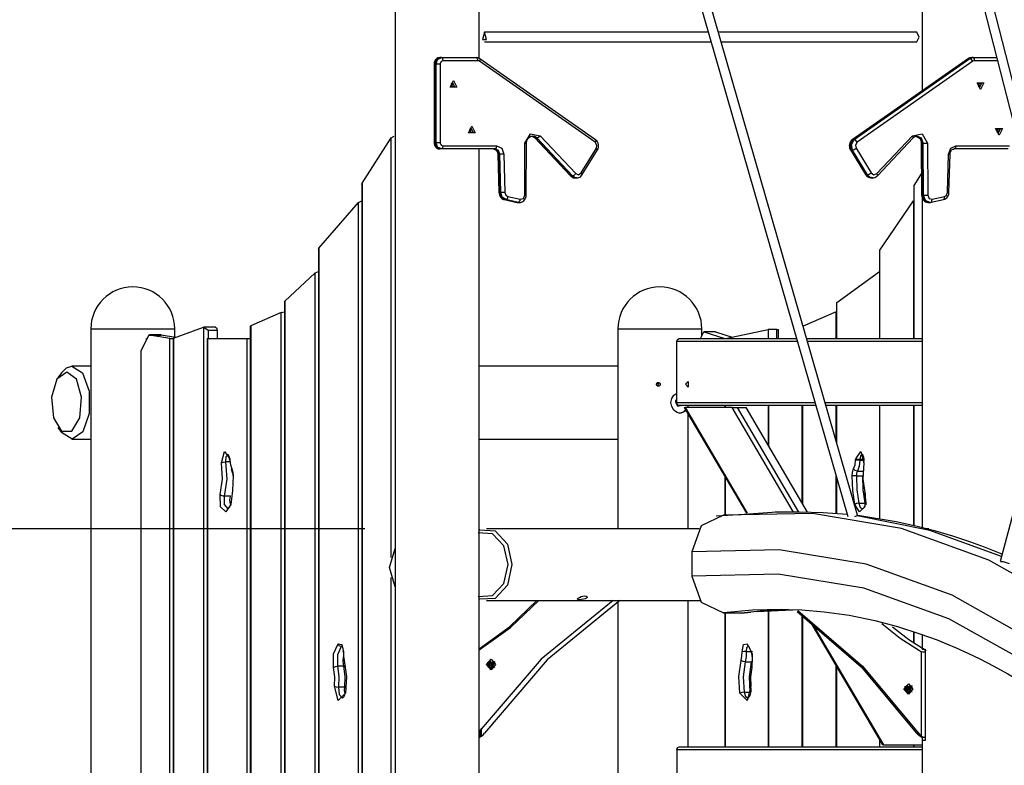
# Model space of a CAD drawing. Units: inches. Extents: x 232 to 362, y 112 to 307.
# Drawn here: x 268 to 284, y 277 to 289 of the extents above; entities that cross this region are included whole.
import ezdxf

# ---------------------------------------------------------------- set-up
doc = ezdxf.new("R2010")
doc.units = ezdxf.units.IN
doc.header["$MEASUREMENT"] = 0
doc.layers.add('Ebene 1', color=7, linetype='Continuous')

# ---------------------------------------------------------------- blocks, each defined once
blk = doc.blocks.new('block 2')
at = {"layer": 'Ebene 1', "color": 179, "lineweight": 25, "true_color": 0x1a171b}
for points in [[(274.257, 297.741), (274.257, 262.909)], [(275.637, 288.658), (275.637, 293.352)], [(275.637, 288.659), (275.637, 293.121)], [(278.698, 291.53), (281.693, 281.141)], [(281.854, 281.161), (278.852, 291.574)], [(282.917, 291.665), (282.917, 288.127)], [(286.854, 278.75), (283.822, 290.562)], [(283.667, 290.521), (286.69, 278.746)], [(275.726, 289.089), (275.692, 288.969), (275.761, 288.969), (275.726, 289.089), (275.726, 289.089)], [(279.402, 289.089), (275.726, 289.089)], [(282.828, 289.089), (279.569, 289.089)], [(282.828, 288.929), (282.868, 289.009), (282.828, 289.089)], [(275.726, 288.929), (279.448, 288.929)], [(279.614, 288.929), (282.828, 288.929)], [(274.992, 288.672), (274.975, 288.67), (274.96, 288.666), (274.945, 288.658), (274.932, 288.648), (274.92, 288.636), (274.911, 288.621), (274.904, 288.604), (274.9, 288.587), (274.899, 288.579), (274.899, 288.572)], [(274.992, 288.672), (274.931, 288.643), (274.906, 288.572)], [(274.931, 288.572), (274.956, 288.643), (275.017, 288.672)], [(275.017, 288.672), (274.992, 288.672)], [(275.042, 288.622), (275.011, 288.608), (274.999, 288.572)], [(275.017, 288.672), (275.035, 288.657), (275.042, 288.622)], [(275.017, 288.672), (275.589, 288.672)], [(275.614, 288.622), (275.042, 288.622)], [(275.649, 288.653), (275.621, 288.667), (275.589, 288.672)], [(275.589, 288.672), (275.607, 288.657), (275.614, 288.622)], [(275.646, 288.612), (275.63, 288.62), (275.614, 288.622)], [(275.649, 288.653), (275.654, 288.638), (275.646, 288.612)], [(277.546, 287.283), (275.646, 288.612)], [(277.55, 287.324), (275.649, 288.653)], [(283.67, 288.653), (281.769, 287.324)], [(283.676, 288.655), (281.776, 287.326)], [(281.801, 287.326), (283.701, 288.655)], [(283.748, 288.612), (281.848, 287.283)], [(283.73, 288.672), (283.698, 288.667), (283.67, 288.653)], [(283.676, 288.655), (283.672, 288.654), (283.67, 288.653)], [(283.73, 288.672), (283.702, 288.667), (283.676, 288.655)], [(283.701, 288.655), (283.676, 288.655)], [(283.701, 288.655), (283.727, 288.667), (283.755, 288.672)], [(283.748, 288.612), (283.725, 288.642), (283.701, 288.655)], [(283.755, 288.672), (283.73, 288.672)], [(283.78, 288.622), (283.764, 288.62), (283.748, 288.612)], [(283.78, 288.622), (283.772, 288.657), (283.755, 288.672)], [(283.755, 288.672), (284.142, 288.672)], [(284.155, 288.622), (283.78, 288.622)], [(274.899, 288.572), (274.901, 288.572), (274.906, 288.572)], [(274.899, 288.572), (274.899, 287.272)], [(274.931, 288.572), (274.906, 288.572)], [(274.906, 288.572), (274.906, 287.272)], [(274.931, 288.572), (274.961, 288.572), (274.999, 288.572)], [(274.931, 287.272), (274.931, 288.572)], [(274.999, 288.572), (274.999, 287.272)], [(275.215, 288.297), (275.271, 288.185), (275.159, 288.185), (275.215, 288.297), (275.215, 288.297)], [(275.2, 288.267), (275.167, 288.2), (275.234, 288.2), (275.2, 288.267), (275.2, 288.267)], [(275.178, 288.259), (275.194, 288.222), (275.178, 288.185)], [(283.876, 288.147), (283.819, 288.26), (283.932, 288.26), (283.876, 288.147), (283.876, 288.147)], [(283.86, 288.177), (283.894, 288.245), (283.827, 288.245), (283.86, 288.177), (283.86, 288.177)], [(283.838, 288.259), (283.855, 288.222), (283.838, 288.185)], [(275.518, 287.547), (275.575, 287.435), (275.462, 287.435), (275.518, 287.547), (275.518, 287.547)], [(275.503, 287.517), (275.47, 287.449), (275.537, 287.449), (275.503, 287.517), (275.503, 287.517)], [(275.481, 287.509), (275.498, 287.472), (275.481, 287.435)], [(284.179, 287.397), (284.122, 287.51), (284.235, 287.51), (284.179, 287.397), (284.179, 287.397)], [(284.164, 287.427), (284.197, 287.495), (284.13, 287.495), (284.164, 287.427), (284.164, 287.427)], [(284.141, 287.509), (284.158, 287.472), (284.141, 287.435)], [(273.715, 286.61), (274.19, 287.353)], [(274.19, 287.353), (274.243, 287.383)], [(274.19, 280.463), (274.19, 287.353)], [(276.391, 287.266), (276.48, 287.421), (276.638, 287.39)], [(276.417, 287.265), (276.418, 287.284), (276.422, 287.301), (276.428, 287.321), (276.438, 287.339), (276.45, 287.355), (276.463, 287.367), (276.479, 287.377), (276.495, 287.382), (276.505, 287.383), (276.515, 287.383)], [(276.5, 287.384), (276.532, 287.374), (276.559, 287.353)], [(276.5, 287.383), (276.507, 287.383), (276.524, 287.377), (276.54, 287.366), (276.546, 287.362), (276.552, 287.356)], [(276.584, 287.353), (276.552, 287.376), (276.516, 287.385)], [(276.552, 287.356), (276.555, 287.354), (276.559, 287.353)], [(276.552, 287.356), (277.138, 286.733)], [(276.559, 287.353), (277.145, 286.73)], [(276.584, 287.353), (276.559, 287.353)], [(276.584, 287.353), (276.611, 287.364), (276.638, 287.39)], [(277.17, 286.73), (276.584, 287.353)], [(276.638, 287.39), (277.224, 286.767)], [(277.55, 287.324), (277.555, 287.309), (277.546, 287.283)], [(277.582, 287.157), (277.592, 287.176), (277.598, 287.197), (277.6, 287.22), (277.599, 287.243), (277.593, 287.265), (277.583, 287.287), (277.572, 287.304), (277.557, 287.319), (277.553, 287.321), (277.55, 287.324)], [(281.769, 287.324), (281.752, 287.309), (281.739, 287.292), (281.729, 287.273), (281.722, 287.252), (281.719, 287.23), (281.72, 287.207), (281.724, 287.185), (281.733, 287.165), (281.735, 287.161), (281.737, 287.157)], [(281.776, 287.326), (281.728, 287.248), (281.744, 287.154)], [(281.77, 287.154), (281.753, 287.248), (281.801, 287.326)], [(281.776, 287.326), (281.772, 287.325), (281.769, 287.324)], [(281.801, 287.326), (281.776, 287.326)], [(281.848, 287.283), (281.825, 287.313), (281.801, 287.326)], [(282.17, 286.767), (282.756, 287.39)], [(282.181, 286.733), (282.767, 287.356)], [(282.756, 287.39), (282.914, 287.421), (283.003, 287.266)], [(282.767, 287.356), (282.768, 287.369), (282.756, 287.39)], [(282.767, 287.356), (282.778, 287.366), (282.79, 287.374), (282.806, 287.382), (282.824, 287.385), (282.827, 287.384), (282.831, 287.383)], [(282.818, 287.384), (282.883, 287.345), (282.909, 287.265)], [(282.826, 287.382), (282.836, 287.378), (282.852, 287.37), (282.867, 287.357), (282.879, 287.343), (282.889, 287.326), (282.897, 287.305), (282.901, 287.283), (282.902, 287.274), (282.902, 287.265)], [(282.934, 287.265), (282.904, 287.35), (282.831, 287.385)], [(274.899, 287.272), (274.9, 287.254), (274.905, 287.236), (274.913, 287.219), (274.925, 287.203), (274.937, 287.191), (274.952, 287.182), (274.967, 287.176), (274.983, 287.172), (274.987, 287.172), (274.992, 287.172)], [(274.906, 287.272), (274.901, 287.272), (274.899, 287.272)], [(274.906, 287.272), (274.931, 287.201), (274.992, 287.172)], [(274.931, 287.272), (274.906, 287.272)], [(275.017, 287.172), (274.956, 287.201), (274.931, 287.272)], [(274.999, 287.272), (274.961, 287.272), (274.931, 287.272)], [(275.017, 287.172), (274.992, 287.172)], [(274.999, 287.272), (275.011, 287.237), (275.042, 287.222)], [(275.042, 287.222), (275.035, 287.187), (275.017, 287.172)], [(275.899, 287.172), (275.017, 287.172)], [(275.042, 287.222), (275.924, 287.222)], [(275.637, 280.917), (275.637, 287.172)], [(275.637, 262.909), (275.637, 287.172)], [(275.874, 287.172), (275.884, 287.171), (275.894, 287.168), (275.905, 287.162), (275.916, 287.154), (275.925, 287.144), (275.933, 287.131), (275.94, 287.116), (275.944, 287.1), (275.944, 287.093), (275.945, 287.085)], [(275.874, 287.172), (275.928, 287.147), (275.952, 287.085)], [(275.924, 287.222), (275.916, 287.187), (275.899, 287.172)], [(275.977, 287.085), (275.953, 287.147), (275.899, 287.172)], [(275.924, 287.222), (276.008, 287.183), (276.045, 287.086)], [(276.386, 286.414), (276.391, 287.266)], [(276.391, 287.266), (276.41, 287.266), (276.417, 287.265)], [(276.411, 286.414), (276.417, 287.265)], [(277.315, 286.778), (277.564, 287.183)], [(277.333, 286.751), (277.582, 287.157)], [(277.564, 287.183), (277.574, 287.237), (277.546, 287.283)], [(277.582, 287.157), (277.579, 287.167), (277.564, 287.183)], [(281.744, 287.154), (281.74, 287.154), (281.737, 287.157)], [(281.737, 287.157), (281.987, 286.751)], [(281.744, 287.154), (281.994, 286.749)], [(281.77, 287.154), (281.744, 287.154)], [(281.77, 287.154), (281.798, 287.162), (281.83, 287.183)], [(282.019, 286.749), (281.77, 287.154)], [(281.848, 287.283), (281.82, 287.237), (281.83, 287.183)], [(281.83, 287.183), (282.079, 286.778)], [(282.909, 287.265), (282.904, 287.265), (282.902, 287.265)], [(282.902, 287.265), (282.908, 286.414)], [(282.909, 287.265), (282.915, 286.414)], [(282.934, 287.265), (282.909, 287.265)], [(282.934, 287.265), (282.964, 287.265), (283.003, 287.266)], [(282.94, 286.414), (282.934, 287.265)], [(283.003, 287.266), (283.008, 286.414)], [(283.349, 287.086), (283.386, 287.183), (283.47, 287.222)], [(283.374, 287.085), (283.376, 287.1), (283.379, 287.115), (283.385, 287.129), (283.392, 287.142), (283.401, 287.152), (283.411, 287.161), (283.423, 287.167), (283.434, 287.171), (283.44, 287.172), (283.445, 287.172)], [(283.47, 287.222), (283.463, 287.187), (283.445, 287.172)], [(284.327, 287.172), (283.445, 287.172)], [(283.47, 287.222), (284.352, 287.222)], [(275.952, 287.085), (275.947, 287.085), (275.945, 287.085)], [(275.945, 287.085), (275.962, 286.456)], [(275.952, 287.085), (275.969, 286.456)], [(275.977, 287.085), (275.952, 287.085)], [(276.045, 287.086), (276.007, 287.085), (275.977, 287.085)], [(275.993, 286.456), (275.977, 287.085)], [(276.045, 287.086), (276.062, 286.457)], [(283.332, 286.457), (283.349, 287.086)], [(283.349, 287.086), (283.368, 287.086), (283.374, 287.085)], [(283.357, 286.456), (283.374, 287.085)], [(277.138, 286.733), (277.153, 286.719), (277.17, 286.709), (277.189, 286.701), (277.208, 286.699), (277.212, 286.699), (277.216, 286.699)], [(277.138, 286.733), (277.141, 286.731), (277.145, 286.73)], [(277.145, 286.73), (277.178, 286.706), (277.216, 286.698)], [(277.17, 286.73), (277.145, 286.73)], [(277.17, 286.73), (277.197, 286.741), (277.224, 286.767)], [(277.242, 286.698), (277.204, 286.706), (277.17, 286.73)], [(277.216, 286.698), (277.241, 286.698)], [(277.224, 286.767), (277.272, 286.749), (277.315, 286.778)], [(277.243, 286.7), (277.258, 286.7), (277.273, 286.704), (277.291, 286.712), (277.308, 286.723), (277.321, 286.736), (277.333, 286.751)], [(277.333, 286.751), (277.33, 286.762), (277.315, 286.778)], [(281.987, 286.751), (282, 286.734), (282.017, 286.719), (282.033, 286.709), (282.052, 286.702), (282.065, 286.7), (282.078, 286.7)], [(281.994, 286.749), (281.989, 286.749), (281.987, 286.751)], [(281.994, 286.749), (282.031, 286.712), (282.078, 286.698)], [(282.019, 286.749), (281.994, 286.749)], [(282.019, 286.749), (282.047, 286.757), (282.079, 286.778)], [(282.105, 286.698), (282.056, 286.711), (282.019, 286.749)], [(282.078, 286.698), (282.103, 286.698)], [(282.079, 286.778), (282.122, 286.749), (282.17, 286.767)], [(282.105, 286.7), (282.112, 286.699), (282.119, 286.699), (282.138, 286.704), (282.157, 286.713), (282.169, 286.722), (282.181, 286.733)], [(282.181, 286.733), (282.182, 286.746), (282.17, 286.767)], [(282.783, 286.571), (282.905, 286.763)], [(273.708, 286.591), (273.715, 286.61)], [(273.708, 286.591), (273.708, 274.755)], [(273.715, 286.61), (273.715, 274.75)], [(282.783, 284.059), (282.783, 286.571)], [(275.962, 286.456), (275.964, 286.434), (275.97, 286.413), (275.981, 286.392), (275.995, 286.373), (276.01, 286.36), (276.027, 286.35), (276.038, 286.345), (276.05, 286.342)], [(275.969, 286.456), (275.964, 286.456), (275.962, 286.456)], [(275.969, 286.456), (275.993, 286.381), (276.053, 286.342)], [(275.993, 286.456), (275.969, 286.456)], [(276.062, 286.457), (276.024, 286.456), (275.993, 286.456)], [(276.078, 286.342), (276.018, 286.381), (275.993, 286.456)], [(276.053, 286.342), (276.051, 286.342), (276.05, 286.342)], [(276.05, 286.342), (276.253, 286.297)], [(276.053, 286.342), (276.256, 286.296)], [(276.078, 286.342), (276.053, 286.342)], [(276.062, 286.457), (276.076, 286.414), (276.111, 286.391)], [(276.111, 286.391), (276.098, 286.356), (276.078, 286.342)], [(276.281, 286.296), (276.078, 286.342)], [(276.111, 286.391), (276.314, 286.346)], [(276.314, 286.346), (276.301, 286.311), (276.281, 286.296)], [(276.302, 286.296), (276.31, 286.296), (276.317, 286.296), (276.336, 286.3), (276.354, 286.309), (276.37, 286.322), (276.384, 286.336), (276.396, 286.354), (276.404, 286.373), (276.409, 286.393), (276.411, 286.414)], [(276.314, 286.346), (276.364, 286.36), (276.386, 286.414)], [(276.386, 286.414), (276.404, 286.414), (276.411, 286.414)], [(282.908, 286.414), (282.91, 286.391), (282.916, 286.37), (282.926, 286.349), (282.939, 286.33), (282.954, 286.317), (282.972, 286.306), (282.989, 286.298), (283.008, 286.295), (283.014, 286.295), (283.018, 286.296)], [(282.915, 286.414), (282.91, 286.414), (282.908, 286.414)], [(282.915, 286.414), (282.945, 286.329), (283.018, 286.294)], [(282.94, 286.414), (282.915, 286.414)], [(282.917, 286.368), (282.917, 280.951)], [(283.045, 286.294), (282.971, 286.329), (282.94, 286.414)], [(282.94, 286.414), (282.97, 286.414), (283.008, 286.414)], [(283.008, 286.414), (283.03, 286.36), (283.08, 286.346)], [(283.063, 286.296), (283.078, 286.311), (283.08, 286.346)], [(283.066, 286.297), (283.269, 286.342)], [(283.08, 286.346), (283.283, 286.391)], [(283.269, 286.342), (283.288, 286.348), (283.305, 286.357), (283.321, 286.37), (283.334, 286.386), (283.345, 286.404), (283.353, 286.425), (283.356, 286.44), (283.357, 286.456)], [(283.269, 286.342), (283.282, 286.358), (283.283, 286.391)], [(283.283, 286.391), (283.318, 286.414), (283.332, 286.457)], [(283.357, 286.456), (283.35, 286.456), (283.332, 286.457)], [(273.005, 285.542), (273.655, 286.293)], [(273.655, 286.293), (273.708, 286.32)], [(273.655, 274.759), (273.655, 286.293)], [(276.253, 286.297), (276.264, 286.296), (276.275, 286.296)], [(276.256, 286.296), (276.255, 286.296), (276.253, 286.297)], [(276.256, 286.296), (276.265, 286.295), (276.275, 286.294)], [(276.281, 286.296), (276.256, 286.296)], [(276.275, 286.294), (276.3, 286.294)], [(276.302, 286.294), (276.291, 286.295), (276.281, 286.296)], [(282.223, 285.513), (282.773, 286.322)], [(282.783, 286.322), (282.773, 286.322)], [(282.773, 286.322), (282.773, 284.059)], [(283.018, 286.294), (283.044, 286.294)], [(283.045, 286.296), (283.055, 286.296), (283.066, 286.297)], [(272.998, 285.527), (273.005, 285.542)], [(272.998, 285.527), (272.998, 274.759)], [(273.005, 285.542), (273.005, 274.759)], [(282.223, 284.059), (282.223, 285.513)], [(272.945, 285.14), (272.445, 284.673)], [(272.945, 285.14), (272.998, 285.162)], [(272.945, 274.75), (272.945, 285.14)], [(281.514, 284.65), (282.213, 285.163)], [(282.223, 285.163), (282.213, 285.163)], [(282.213, 285.163), (282.213, 284.059)], [(272.438, 284.662), (272.445, 284.673)], [(272.438, 284.662), (272.438, 274.563)], [(272.445, 284.673), (272.445, 274.568)], [(281.514, 284.059), (281.514, 284.65)], [(272.385, 284.489), (271.885, 284.27)], [(272.385, 284.489), (272.438, 284.499)], [(272.385, 274.759), (272.385, 284.489)], [(281.503, 284.5), (280.96, 284.262)], [(281.514, 284.5), (281.503, 284.5)], [(281.503, 284.059), (281.503, 284.5)], [(270.615, 284.068), (271.111, 284.248)], [(271.111, 284.248), (271.113, 284.249), (271.115, 284.249)], [(271.115, 284.249), (271.183, 284.199)], [(271.305, 284.249), (271.115, 284.249)], [(271.115, 274.759), (271.115, 284.249)], [(271.305, 284.249), (271.323, 284.235), (271.331, 284.199)], [(271.878, 284.264), (271.885, 284.27)], [(271.878, 284.264), (271.878, 274.759)], [(271.885, 284.27), (271.885, 274.759)], [(285.253, 284.344), (284.2, 280.399)], [(269.257, 284.219), (269.389, 284.219), (269.733, 284.219), (270.16, 284.219), (270.505, 284.219), (270.637, 284.219)], [(269.257, 284.219), (269.257, 269.941)], [(270.203, 284.104), (270.08, 283.859)], [(270.222, 284.118), (270.212, 284.116), (270.203, 284.104)], [(270.411, 284.119), (270.22, 284.119)], [(270.555, 284.063), (270.222, 284.118)], [(270.222, 284.118), (270.413, 284.118)], [(270.413, 284.118), (270.412, 284.119), (270.411, 284.119)], [(270.647, 284.08), (270.413, 284.118)], [(270.637, 284.081), (270.637, 284.219)], [(271.183, 284.199), (271.331, 284.199)], [(271.183, 284.199), (271.183, 284.059)], [(271.331, 284.199), (271.331, 284.059)], [(277.917, 284.219), (278.049, 284.219), (278.394, 284.219), (278.82, 284.219), (279.165, 284.219), (279.297, 284.219)], [(277.917, 284.219), (277.917, 280.939)], [(279.273, 284.059), (279.33, 284.173)], [(279.297, 284.107), (279.297, 284.219)], [(279.521, 284.173), (279.33, 284.173)], [(279.33, 284.173), (279.673, 284.059)], [(279.521, 284.173), (279.793, 284.083)], [(279.683, 284.059), (280.384, 284.209)], [(280.531, 284.209), (280.384, 284.209)], [(280.384, 284.209), (280.384, 284.059)], [(280.531, 284.209), (280.556, 284.206)], [(280.531, 284.059), (280.531, 284.209)], [(280.556, 284.059), (280.556, 284.206)], [(270.171, 284.059), (270.18, 284.059)], [(270.171, 284.04), (270.171, 284.059)], [(270.555, 284.063), (270.608, 284.059)], [(270.555, 274.75), (270.555, 284.063)], [(270.608, 284.063), (270.615, 284.068)], [(270.608, 284.063), (270.608, 274.759)], [(270.615, 284.068), (270.615, 274.759)], [(271.168, 284.059), (271.17, 284.059), (271.175, 284.059)], [(271.168, 284.059), (271.168, 274.614)], [(271.175, 284.059), (271.825, 284.059)], [(271.175, 284.059), (271.175, 274.607)], [(271.825, 284.059), (271.848, 284.059), (271.878, 284.059)], [(271.825, 274.561), (271.825, 284.059)], [(278.883, 284.009), (278.895, 284.044), (278.926, 284.059)], [(278.883, 283.009), (278.883, 284.009)], [(280.866, 284.009), (278.883, 284.009)], [(278.926, 284.059), (280.852, 284.059)], [(281.019, 284.059), (282.917, 284.059)], [(282.917, 284.009), (281.033, 284.009)], [(270.08, 283.859), (270.08, 274.592)], [(268.774, 283.499), (268.856, 283.581), (268.947, 283.609)], [(268.947, 283.609), (269.123, 283.495), (269.232, 283.197), (269.233, 282.827), (269.126, 282.527), (268.95, 282.409), (268.774, 282.519)], [(269.257, 283.609), (268.947, 283.609)], [(277.917, 283.609), (275.637, 283.609)], [(268.861, 283.509), (268.7, 283.392), (268.614, 283.096), (268.644, 282.759), (268.775, 282.539), (268.946, 282.539), (269.077, 282.759), (269.107, 283.096), (269.021, 283.392), (268.861, 283.509), (268.861, 283.509)], [(268.774, 283.499), (268.716, 283.417)], [(278.583, 283.279), (278.58, 283.279), (278.577, 283.28), (278.576, 283.28), (278.575, 283.28), (278.573, 283.281), (278.572, 283.281), (278.569, 283.282), (278.566, 283.284), (278.566, 283.285), (278.565, 283.285), (278.565, 283.285), (278.564, 283.286), (278.563, 283.287), (278.562, 283.288), (278.56, 283.29), (278.558, 283.292), (278.558, 283.293), (278.557, 283.294), (278.557, 283.294), (278.556, 283.295), (278.556, 283.296), (278.555, 283.298), (278.555, 283.299), (278.554, 283.3), (278.554, 283.301), (278.554, 283.302), (278.554, 283.302), (278.554, 283.303), (278.553, 283.306), (278.553, 283.309), (278.553, 283.31), (278.553, 283.312), (278.553, 283.313), (278.553, 283.313), (278.554, 283.314), (278.554, 283.315), (278.554, 283.318), (278.555, 283.321), (278.556, 283.322), (278.556, 283.323), (278.557, 283.324), (278.558, 283.325), (278.56, 283.328), (278.562, 283.33), (278.563, 283.331), (278.564, 283.332), (278.565, 283.333), (278.566, 283.334), (278.568, 283.335), (278.569, 283.335), (278.57, 283.336), (278.572, 283.337), (278.575, 283.338), (278.577, 283.338), (278.579, 283.338), (278.58, 283.339), (278.581, 283.339), (278.583, 283.339), (278.586, 283.339), (278.589, 283.338), (278.59, 283.338), (278.59, 283.338), (278.591, 283.338), (278.592, 283.338), (278.593, 283.337), (278.595, 283.337), (278.596, 283.336), (278.597, 283.335), (278.598, 283.335), (278.598, 283.335), (278.599, 283.334), (278.6, 283.334), (278.602, 283.332), (278.604, 283.33), (278.605, 283.329), (278.606, 283.328), (278.607, 283.327), (278.607, 283.327), (278.608, 283.326), (278.608, 283.325), (278.609, 283.323), (278.611, 283.321), (278.611, 283.32), (278.611, 283.319), (278.611, 283.318), (278.612, 283.318), (278.612, 283.316), (278.613, 283.315), (278.613, 283.312), (278.613, 283.309), (278.613, 283.307), (278.613, 283.306), (278.613, 283.304), (278.613, 283.303), (278.612, 283.302), (278.612, 283.3), (278.611, 283.299), (278.611, 283.298), (278.609, 283.295), (278.608, 283.292), (278.607, 283.291), (278.606, 283.29), (278.605, 283.289), (278.604, 283.288), (278.602, 283.286), (278.6, 283.284), (278.598, 283.283), (278.597, 283.282), (278.596, 283.282), (278.595, 283.281), (278.593, 283.281), (278.592, 283.28), (278.59, 283.28), (278.589, 283.28), (278.586, 283.279), (278.583, 283.279), (278.583, 283.279)], [(278.577, 283.309), (278.582, 283.325), (278.595, 283.336)], [(278.595, 283.282), (278.582, 283.293), (278.577, 283.309)], [(279.03, 283.309), (279.072, 283.357), (279.072, 283.261), (279.03, 283.309), (279.03, 283.309)], [(278.952, 282.834), (278.922, 282.837), (278.892, 282.847), (278.864, 282.864), (278.839, 282.885), (278.803, 282.942), (278.789, 283.009), (278.803, 283.076), (278.839, 283.133), (278.883, 283.165)], [(278.867, 283.009), (278.871, 283.035), (278.883, 283.057)], [(278.97, 282.959), (278.904, 282.944), (278.867, 283.009)], [(278.926, 282.959), (278.895, 282.974), (278.883, 283.009)], [(278.883, 283.009), (281.155, 283.009)], [(281.169, 282.959), (278.926, 282.959)], [(279.072, 282.959), (279.068, 282.944), (279.062, 282.929)], [(279.073, 282.929), (279.073, 282.959)], [(279.673, 282.959), (279.673, 282.929)], [(279.683, 282.929), (279.683, 282.959)], [(280.384, 282.959), (280.384, 282.316)], [(280.393, 282.959), (280.393, 282.299)], [(280.943, 281.365), (280.943, 282.959)], [(280.953, 282.959), (280.953, 281.348)], [(281.321, 283.009), (282.917, 283.009)], [(282.917, 282.959), (281.336, 282.959)], [(281.503, 282.376), (281.503, 282.959)], [(281.514, 282.342), (281.514, 282.959)], [(282.213, 282.959), (282.213, 281.098)], [(282.223, 281.096), (282.223, 282.959)], [(282.773, 282.959), (282.773, 280.985)], [(282.783, 280.983), (282.783, 282.959)], [(279.033, 282.884), (278.984, 282.847), (278.927, 282.834)], [(279.041, 282.871), (278.952, 282.834)], [(279.007, 282.929), (279.021, 282.929)], [(279.007, 282.929), (280.028, 281.193)], [(279.794, 282.929), (279.021, 282.929)], [(279.021, 282.929), (280.042, 281.194)], [(279.073, 280.939), (279.073, 282.816)], [(279.794, 282.929), (279.875, 282.929)], [(280.805, 281.211), (279.794, 282.929)], [(279.875, 282.929), (280.023, 282.929)], [(279.875, 282.929), (280.887, 281.211)], [(281.035, 281.21), (280.023, 282.929)], [(268.716, 282.601), (268.774, 282.519)], [(268.947, 282.409), (269.257, 282.409)], [(275.637, 282.409), (277.917, 282.409)], [(271.405, 282.018), (271.454, 282.205), (271.54, 282.084)], [(271.513, 282.159), (271.476, 282.12), (271.471, 282.036)], [(271.508, 282.16), (271.51, 282.158), (271.513, 282.153), (271.517, 282.147), (271.522, 282.139), (271.526, 282.127), (271.529, 282.114), (271.532, 282.099), (271.533, 282.081)], [(281.824, 282.084), (281.91, 282.205), (281.959, 282.018)], [(281.936, 282.159), (281.906, 282.136), (281.891, 282.079)], [(281.931, 282.16), (281.933, 282.158), (281.936, 282.155), (281.939, 282.15), (281.944, 282.141), (281.947, 282.132), (281.951, 282.119), (281.954, 282.104), (281.956, 282.088), (281.957, 282.07), (281.956, 282.052), (281.954, 282.035), (281.954, 282.031), (281.953, 282.028)], [(271.384, 281.498), (271.423, 281.754), (271.405, 282.018)], [(271.405, 282.018), (271.434, 282.031), (271.471, 282.036)], [(271.471, 282.036), (271.492, 281.75), (271.449, 281.474)], [(271.542, 282.036), (271.471, 282.036)], [(271.54, 282.084), (271.535, 282.083), (271.533, 282.081)], [(271.533, 282.081), (271.534, 282.072), (271.534, 282.063)], [(271.534, 282.063), (271.536, 282.063), (271.541, 282.063)], [(271.54, 282.084), (271.54, 282.074), (271.541, 282.063)], [(271.541, 282.063), (271.55, 281.985), (271.572, 281.919)], [(281.791, 281.919), (281.814, 281.985), (281.822, 282.063)], [(281.822, 282.063), (281.823, 282.074), (281.824, 282.084)], [(281.891, 282.062), (281.853, 282.063), (281.822, 282.063)], [(281.824, 282.084), (281.853, 282.08), (281.891, 282.079)], [(281.891, 282.062), (281.88, 281.965), (281.852, 281.883)], [(281.891, 282.079), (281.891, 282.071), (281.891, 282.062)], [(281.891, 282.079), (281.956, 282.079)], [(281.891, 282.062), (281.956, 282.062)], [(281.959, 282.018), (281.94, 281.754), (281.979, 281.498)], [(281.959, 282.018), (281.954, 282.023), (281.953, 282.028)], [(271.597, 281.807), (271.587, 281.568), (271.556, 281.337)], [(271.572, 281.896), (271.569, 281.907), (271.572, 281.919)], [(271.572, 281.919), (271.59, 281.868), (271.597, 281.807)], [(271.572, 281.896), (271.577, 281.883), (271.582, 281.868), (271.586, 281.85), (271.589, 281.831), (271.59, 281.819), (271.59, 281.807)], [(271.59, 281.807), (271.592, 281.807), (271.597, 281.807)], [(281.767, 281.807), (281.773, 281.868), (281.791, 281.919)], [(281.835, 281.806), (281.797, 281.806), (281.767, 281.807)], [(281.808, 281.337), (281.776, 281.568), (281.767, 281.807)], [(281.852, 281.883), (281.816, 281.894), (281.791, 281.919)], [(281.852, 281.883), (281.839, 281.848), (281.835, 281.806)], [(281.835, 281.806), (281.844, 281.577), (281.874, 281.355)], [(281.835, 281.806), (281.939, 281.806)], [(281.852, 281.883), (281.942, 281.883)], [(281.978, 281.355), (281.948, 281.577), (281.939, 281.806)], [(279.673, 281.796), (279.673, 281.161)], [(279.683, 281.162), (279.683, 281.779)], [(281.503, 281.187), (281.503, 281.799)], [(281.514, 281.186), (281.514, 281.764)], [(271.384, 281.498), (271.396, 281.489), (271.412, 281.481), (271.431, 281.476), (271.449, 281.474)], [(271.556, 281.337), (271.477, 281.216), (271.387, 281.3), (271.384, 281.498)], [(281.979, 281.498), (281.976, 281.3), (281.886, 281.216), (281.808, 281.337)], [(281.974, 281.487), (281.979, 281.468), (281.982, 281.447), (281.984, 281.421), (281.985, 281.394), (281.983, 281.366), (281.978, 281.34), (281.972, 281.317), (281.965, 281.297), (281.958, 281.284), (281.951, 281.274), (281.945, 281.268), (281.941, 281.265), (281.94, 281.264)], [(281.97, 281.534), (281.982, 281.435), (281.998, 281.337)], [(271.449, 281.474), (271.449, 281.335), (271.509, 281.264)], [(271.553, 281.474), (271.449, 281.474)], [(271.55, 281.347), (271.545, 281.326), (271.539, 281.309), (271.533, 281.293), (271.526, 281.281), (271.518, 281.272), (271.513, 281.266), (271.51, 281.264)], [(271.552, 281.341), (271.544, 281.408), (271.553, 281.474)], [(271.55, 281.347), (271.551, 281.343), (271.556, 281.337)], [(281.874, 281.355), (281.837, 281.35), (281.808, 281.337)], [(281.874, 281.355), (281.9, 281.289), (281.94, 281.264)], [(281.874, 281.355), (281.978, 281.355)], [(279.654, 281.159), (279.286, 280.983), (279.134, 280.559)], [(280.452, 281.205), (279.992, 281.173), (279.531, 281.142)], [(286.787, 278.57), (285.423, 279.627), (284.014, 280.421), (282.575, 280.943), (281.117, 281.19), (279.654, 281.159)], [(280.548, 281.211), (280.5, 281.208), (280.452, 281.205)], [(280.895, 281.211), (280.548, 281.211)], [(281.685, 281.17), (281.29, 281.201), (280.895, 281.211)], [(281.854, 281.161), (281.841, 281.149), (281.802, 281.133)], [(284.222, 280.483), (283.041, 280.91), (281.846, 281.152)], [(284.232, 280.519), (284.187, 280.537), (283.943, 280.634), (283.699, 280.724), (283.42, 280.816), (283.139, 280.899), (282.815, 280.982), (282.488, 281.053), (281.859, 281.153)], [(273.757, 280.939), (262.285, 280.939)], [(275.619, 279.827), (275.857, 279.841), (276.045, 280.039), (276.117, 280.349), (276.045, 280.659), (275.857, 280.856), (275.619, 280.87)], [(275.648, 280.919), (275.642, 280.919), (275.637, 280.917)], [(275.648, 280.919), (275.901, 280.903), (276.101, 280.687), (276.177, 280.349), (276.101, 280.01), (275.901, 279.794), (275.648, 279.779)], [(279.252, 280.939), (275.757, 280.939)], [(283.027, 280.939), (282.97, 280.939)], [(274.257, 279.986), (274.167, 280.299), (274.257, 280.612)], [(274.257, 280.532), (274.257, 280.066)], [(286.13, 278.037), (284.792, 279.07), (283.41, 279.845), (281.998, 280.354), (280.569, 280.593), (279.134, 280.559)], [(279.134, 280.559), (279.134, 280.159)], [(284.35, 280.364), (284.251, 280.397), (284.205, 280.393)], [(286.039, 277.681), (284.717, 278.699), (283.354, 279.461), (281.96, 279.961), (280.55, 280.194), (279.134, 280.159)], [(274.19, 274.592), (274.19, 280.135)], [(279.134, 280.159), (279.286, 279.735), (279.654, 279.559)], [(275.637, 278.969), (275.637, 279.781)], [(275.648, 279.779), (275.642, 279.779), (275.637, 279.78)], [(275.637, 278.969), (276.135, 279.327), (276.586, 279.759)], [(275.637, 278.95), (276.151, 279.315), (276.616, 279.759)], [(277.838, 279.759), (276.656, 278.795), (275.637, 277.608)], [(277.948, 279.759), (276.755, 278.784), (275.728, 277.582)], [(275.757, 279.759), (279.267, 279.759)], [(277.401, 279.798), (277.381, 279.787), (277.353, 279.779), (277.321, 279.775), (277.291, 279.773), (277.267, 279.775), (277.254, 279.78), (277.253, 279.788), (277.264, 279.799), (277.285, 279.811), (277.312, 279.823), (277.343, 279.832), (277.373, 279.835), (277.397, 279.831), (277.41, 279.822), (277.411, 279.81), (277.401, 279.798), (277.401, 279.798)], [(277.917, 279.738), (277.917, 275.909)], [(279.073, 277.359), (279.073, 279.759)], [(280.603, 279.613), (280.128, 279.602), (279.654, 279.559)], [(279.654, 279.559), (280, 279.559)], [(279.673, 279.559), (279.673, 277.359)], [(279.683, 277.359), (279.683, 279.559)], [(280.722, 279.612), (280.36, 279.594), (280, 279.559)], [(280, 279.559), (280.052, 279.562), (280.103, 279.571)], [(280.196, 279.579), (280.791, 279.609)], [(280.384, 279.589), (280.384, 277.359)], [(280.393, 279.589), (280.393, 277.359)], [(280.594, 279.611), (280.94, 279.606), (281.307, 279.576), (281.718, 279.517), (282.14, 279.431), (282.511, 279.333), (282.88, 279.215), (283.021, 279.165), (283.162, 279.112), (283.318, 279.05), (283.473, 278.984), (283.668, 278.896), (283.862, 278.803), (284.095, 278.684), (284.326, 278.556), (284.596, 278.397), (284.864, 278.227), (285.17, 278.019), (285.473, 277.796), (285.812, 277.529), (286.148, 277.243)], [(280.862, 279.579), (281.913, 278.671), (282.826, 277.582)], [(280.872, 279.594), (281.934, 278.68), (282.856, 277.582)], [(280.943, 277.359), (280.943, 279.519)], [(280.953, 279.512), (280.953, 277.359)], [(281.07, 279.422), (282.267, 277.389)], [(281.098, 279.401), (282.282, 277.389)], [(282.87, 278.931), (282.553, 279.138), (282.252, 279.375)], [(282.98, 278.931), (282.697, 279.114), (282.428, 279.32)], [(282.773, 279.247), (282.773, 279.061)], [(282.783, 279.054), (282.783, 279.243)], [(282.917, 279.202), (282.917, 278.959)], [(273.247, 278.659), (273.242, 278.886), (273.32, 279.05)], [(273.373, 279.004), (273.309, 278.868), (273.313, 278.681)], [(273.373, 279.004), (273.34, 279.018), (273.32, 279.05)], [(273.32, 279.05), (273.383, 279.035), (273.407, 278.917)], [(273.389, 279.011), (273.381, 279.009), (273.373, 279.004)], [(273.386, 279.004), (273.373, 279.004)], [(273.38, 279.013), (273.381, 279.012), (273.382, 279.011), (273.385, 279.007), (273.388, 279.002), (273.391, 278.995), (273.394, 278.986), (273.397, 278.975), (273.399, 278.962), (273.401, 278.948), (273.401, 278.934), (273.4, 278.921)], [(273.4, 278.921), (273.402, 278.919), (273.407, 278.917)], [(273.407, 278.917), (273.407, 278.845), (273.419, 278.776)], [(279.945, 278.776), (279.956, 278.845), (279.957, 278.917)], [(279.957, 278.917), (279.98, 279.035), (280.043, 279.05)], [(280.024, 278.924), (279.987, 278.922), (279.957, 278.917)], [(280.024, 278.924), (280.024, 278.837), (280.01, 278.753)], [(280.057, 279.01), (280.032, 278.981), (280.024, 278.924)], [(280.024, 278.924), (280.128, 278.924)], [(280.043, 279.05), (280.044, 279.029), (280.054, 279.013)], [(280.043, 279.05), (280.121, 278.886), (280.117, 278.659)], [(280.054, 279.013), (280.064, 279.002), (280.074, 278.989), (280.087, 278.964), (280.1, 278.934), (280.111, 278.897), (280.119, 278.857), (280.123, 278.812), (280.123, 278.766), (280.12, 278.722), (280.113, 278.681), (280.113, 278.676), (280.111, 278.671)], [(282.907, 278.915), (282.888, 278.922), (282.87, 278.931)], [(282.944, 278.909), (282.927, 278.91), (282.907, 278.915)], [(282.907, 277.533), (282.907, 278.915)], [(282.917, 278.959), (282.93, 278.959), (282.967, 278.959)], [(282.967, 278.909), (282.961, 278.909), (282.944, 278.909)], [(282.967, 278.959), (282.967, 277.459)], [(273.417, 278.681), (273.406, 278.757), (273.408, 278.836)], [(273.419, 278.776), (273.457, 278.513), (273.441, 278.239)], [(275.834, 278.624), (275.761, 278.709), (275.834, 278.794), (275.908, 278.709), (275.834, 278.624), (275.834, 278.624)], [(275.827, 278.649), (275.775, 278.709), (275.827, 278.769)], [(275.834, 278.634), (275.778, 278.746), (275.89, 278.746), (275.834, 278.634), (275.834, 278.634)], [(275.828, 278.649), (275.783, 278.739), (275.873, 278.739), (275.828, 278.649), (275.828, 278.649)], [(275.828, 278.769), (275.827, 278.769)], [(275.898, 278.751), (275.892, 278.764)], [(279.923, 278.239), (279.907, 278.513), (279.945, 278.776)], [(280.01, 278.753), (279.973, 278.76), (279.945, 278.776)], [(280.01, 278.753), (279.975, 278.508), (279.99, 278.255)], [(280.01, 278.753), (280.114, 278.753)], [(280.093, 278.255), (280.079, 278.508), (280.114, 278.753)], [(273.247, 278.659), (273.275, 278.674), (273.313, 278.681)], [(273.259, 278.351), (273.267, 278.507), (273.247, 278.659)], [(273.313, 278.681), (273.335, 278.511), (273.327, 278.337)], [(273.417, 278.681), (273.313, 278.681)], [(273.431, 278.337), (273.439, 278.511), (273.417, 278.681)], [(273.441, 278.674), (273.431, 278.679), (273.417, 278.681)], [(275.808, 278.709), (275.818, 278.729)], [(275.818, 278.689), (275.808, 278.709)], [(275.818, 278.689), (275.827, 278.709), (275.818, 278.729)], [(275.818, 278.729), (275.838, 278.729)], [(275.838, 278.689), (275.818, 278.689)], [(275.821, 278.729), (275.825, 278.727), (275.828, 278.724)], [(275.828, 278.693), (275.825, 278.691), (275.821, 278.689)], [(275.826, 278.729), (275.828, 278.724)], [(275.828, 278.693), (275.826, 278.689)], [(275.827, 278.649), (275.828, 278.649)], [(275.828, 278.724), (275.83, 278.722), (275.831, 278.719), (275.832, 278.717), (275.832, 278.716), (275.833, 278.715), (275.834, 278.713)], [(275.834, 278.704), (275.832, 278.702), (275.831, 278.699), (275.831, 278.698), (275.83, 278.696), (275.829, 278.695), (275.828, 278.693)], [(275.834, 278.713), (275.834, 278.709), (275.834, 278.704)], [(275.834, 278.713), (275.836, 278.709)], [(275.836, 278.709), (275.834, 278.704)], [(275.848, 278.709), (275.836, 278.709)], [(275.838, 278.729), (275.848, 278.709)], [(275.848, 278.709), (275.838, 278.689)], [(275.892, 278.654), (275.898, 278.666)], [(280.117, 278.659), (280.096, 278.507), (280.104, 278.351)], [(281.503, 277.359), (281.503, 278.687)], [(281.514, 277.359), (281.514, 278.67)], [(273.259, 278.351), (273.289, 278.341), (273.327, 278.337)], [(273.441, 278.239), (273.323, 278.117), (273.259, 278.351)], [(273.327, 278.337), (273.338, 278.215), (273.393, 278.159)], [(273.431, 278.337), (273.327, 278.337)], [(273.435, 278.247), (273.431, 278.227), (273.425, 278.209), (273.419, 278.192), (273.412, 278.178), (273.405, 278.168), (273.399, 278.163), (273.395, 278.16), (273.393, 278.159)], [(273.433, 278.243), (273.428, 278.29), (273.431, 278.337)], [(273.431, 278.337), (273.444, 278.338), (273.453, 278.341)], [(273.441, 278.239), (273.436, 278.244), (273.435, 278.248)], [(280.104, 278.351), (280.041, 278.117), (279.923, 278.239)], [(279.99, 278.255), (279.952, 278.25), (279.923, 278.239)], [(279.99, 278.255), (280.015, 278.186), (280.055, 278.159)], [(279.99, 278.255), (280.093, 278.255)], [(280.098, 278.344), (280.1, 278.322), (280.101, 278.299), (280.1, 278.272), (280.097, 278.245), (280.091, 278.221), (280.084, 278.199), (280.077, 278.184), (280.07, 278.173), (280.063, 278.165), (280.058, 278.16), (280.056, 278.159)], [(280.104, 278.351), (280.099, 278.347), (280.098, 278.344)], [(282.69, 278.224), (282.616, 278.309), (282.69, 278.394), (282.763, 278.309), (282.69, 278.224), (282.69, 278.224)], [(282.682, 278.249), (282.63, 278.309), (282.682, 278.369)], [(282.69, 278.234), (282.634, 278.346), (282.746, 278.346), (282.69, 278.234), (282.69, 278.234)], [(282.684, 278.249), (282.639, 278.339), (282.729, 278.339), (282.684, 278.249), (282.684, 278.249)], [(282.664, 278.309), (282.674, 278.329)], [(282.674, 278.289), (282.664, 278.309)], [(282.674, 278.289), (282.682, 278.309), (282.674, 278.329)], [(282.674, 278.329), (282.694, 278.329)], [(282.694, 278.289), (282.674, 278.289)], [(282.677, 278.329), (282.68, 278.327), (282.683, 278.324)], [(282.683, 278.293), (282.68, 278.291), (282.677, 278.289)], [(282.681, 278.329), (282.683, 278.324)], [(282.683, 278.293), (282.681, 278.289)], [(282.684, 278.369), (282.682, 278.369)], [(282.682, 278.249), (282.684, 278.249)], [(282.683, 278.324), (282.685, 278.322), (282.686, 278.319), (282.687, 278.317), (282.688, 278.316), (282.688, 278.315), (282.689, 278.313)], [(282.689, 278.304), (282.688, 278.302), (282.686, 278.299), (282.686, 278.298), (282.685, 278.296), (282.684, 278.295), (282.683, 278.293)], [(282.689, 278.313), (282.689, 278.309), (282.689, 278.304)], [(282.689, 278.313), (282.691, 278.309)], [(282.691, 278.309), (282.689, 278.304)], [(282.704, 278.309), (282.691, 278.309)], [(282.694, 278.329), (282.704, 278.309)], [(282.704, 278.309), (282.694, 278.289)], [(282.753, 278.351), (282.747, 278.364)], [(282.747, 278.254), (282.753, 278.267)], [(275.638, 277.609), (275.647, 277.609)], [(275.647, 277.609), (275.647, 277.621)], [(275.647, 277.609), (275.647, 277.538), (275.647, 277.509)], [(275.677, 277.533), (275.677, 277.663)], [(275.647, 277.509), (275.637, 277.509)], [(275.637, 262.909), (275.637, 277.459)], [(275.647, 277.514), (275.649, 277.516), (275.655, 277.52), (275.665, 277.526), (275.677, 277.533)], [(275.677, 277.533), (275.705, 277.554), (275.728, 277.582)], [(282.213, 277.481), (282.213, 277.359)], [(282.223, 277.359), (282.223, 277.464)], [(282.877, 277.533), (282.849, 277.554), (282.826, 277.582)], [(282.826, 277.582), (282.856, 277.582)], [(282.856, 277.582), (282.879, 277.554), (282.907, 277.533)], [(282.907, 277.514), (282.905, 277.516), (282.898, 277.52), (282.889, 277.526), (282.877, 277.533)], [(282.907, 277.533), (282.928, 277.521), (282.946, 277.514), (282.959, 277.51), (282.966, 277.509)], [(282.907, 277.509), (282.907, 277.514)], [(282.966, 277.509), (282.907, 277.509)], [(282.917, 277.509), (282.917, 277.459)], [(282.967, 277.459), (282.93, 277.459), (282.917, 277.459)], [(282.917, 277.459), (282.917, 270.796)], [(282.967, 277.509), (282.967, 277.509), (282.966, 277.509)], [(278.883, 277.309), (278.895, 277.344), (278.926, 277.359)], [(278.883, 277.309), (278.883, 276.309)], [(282.917, 277.309), (278.883, 277.309)], [(278.926, 277.359), (282.917, 277.359)], [(282.282, 277.389), (282.267, 277.389)], [(282.282, 277.389), (282.917, 277.389)], [(282.773, 277.389), (282.773, 277.359)], [(282.783, 277.359), (282.783, 277.389)]]:
    blk.add_lwpolyline(points, dxfattribs=at)
for points in [[(269.946, 284.909), (269.568, 284.909), (269.257, 284.597), (269.257, 284.219)], [(270.637, 284.219), (270.637, 284.597), (270.325, 284.909), (269.946, 284.909)], [(278.607, 284.909), (278.228, 284.909), (277.917, 284.597), (277.917, 284.219)], [(279.297, 284.219), (279.297, 284.597), (278.985, 284.909), (278.607, 284.909)]]:
    blk.add_open_spline(points, degree=3, dxfattribs=at)

msp = doc.modelspace()

# ---------------------------------------------------------------- block references
at = {"layer": 'Ebene 1'}
msp.add_blockref('block 2', (0, 0), dxfattribs=at)

doc.saveas('drawing.dxf')
